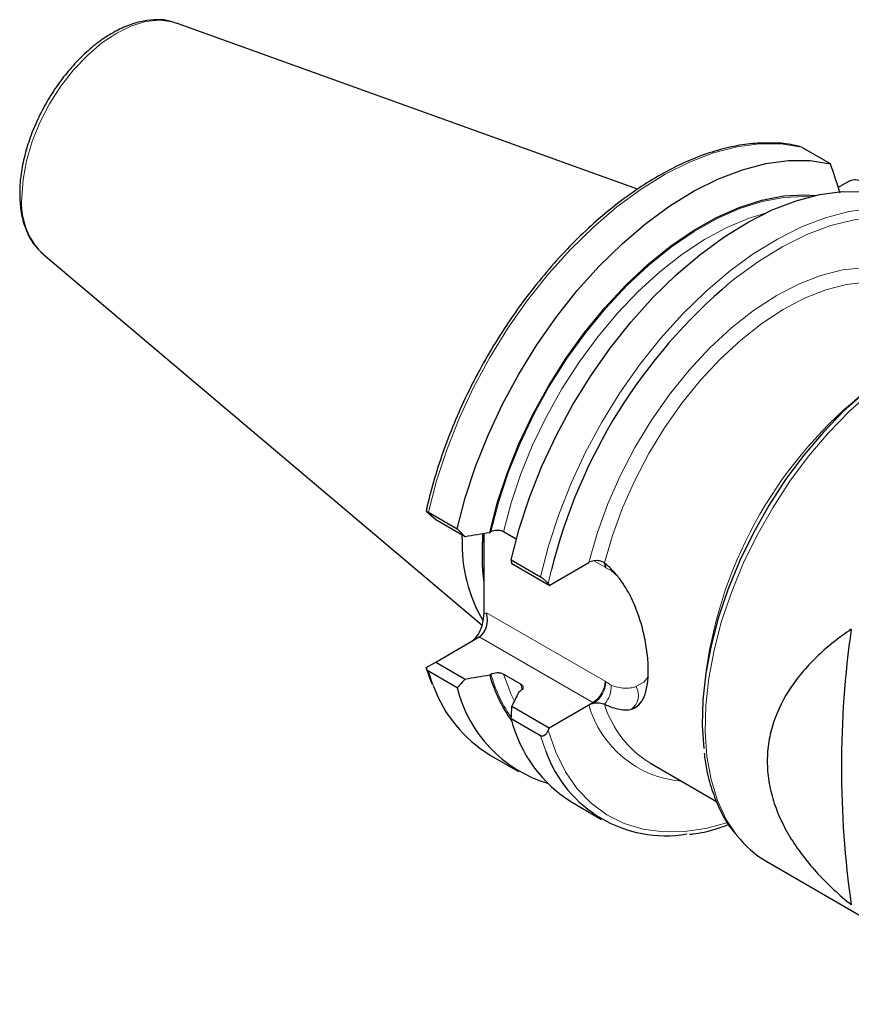
# Model space of a CAD drawing. Units: millimetres. Extents: x 14 to 282, y 11 to 170.
# Drawn here: x 205 to 243, y 24 to 69 of the extents above; entities that cross this region are included whole.
import ezdxf

# ---------------------------------------------------------------- set-up
doc = ezdxf.new("R2010")
doc.units = ezdxf.units.MM

msp = doc.modelspace()

# ---------------------------------------------------------------- linework, layer by layer
at = {"color": 7, "linetype": 'Continuous', "lineweight": 25}
for p, q in [((211.739, 69.357), (211.816, 69.33)), ((233.13, 61.65), (211.816, 69.33)), ((242.048, 62.828), (240.712, 63.599)), ((242.912, 62.027), (242.405, 61.734)), ((205.652, 58.651), (205.595, 58.701)), ((205.652, 58.651), (225.948, 41.513)), ((223.797, 46.379), (223.358, 46.766)), ((223.46, 46.735), (224.795, 45.964)), ((225.153, 45.596), (223.797, 46.379)), ((225.024, 45.515), (225.025, 45.67)), ((226.022, 45.739), (226.022, 43.48)), ((226.354, 45.818), (226.296, 45.784)), ((227.522, 45.484), (226.932, 45.825)), ((227.286, 44.526), (228.639, 43.745)), ((229.047, 43.348), (227.32, 44.345)), ((229.047, 43.348), (230.876, 44.404)), ((226.022, 43.48), (226.022, 42.014)), ((229, 43.415), (229.047, 43.348)), ((223.797, 39.806), (225.81, 40.968)), ((223.358, 39.552), (223.797, 39.806)), ((223.797, 39.806), (225.153, 39.023)), ((224.795, 38.616), (223.46, 39.387)), ((226.296, 39.211), (226.354, 39.245)), ((226.932, 39.252), (227.717, 38.799)), ((227.704, 38.465), (227.646, 38.432)), ((227.32, 37.772), (229.047, 36.775)), ((229.047, 36.775), (230.876, 37.83)), ((233.073, 37.738), (232.844, 37.633)), ((228.639, 36.397), (227.286, 37.178)), ((229.047, 36.775), (229, 36.653)), ((226.288, 35.527), (227.624, 34.756)), ((233.72, 35.133), (236.782, 33.366)), ((230.114, 33.318), (231.467, 32.537)), ((239.096, 30.587), (250.517, 23.993))]:
    msp.add_line(p, q, dxfattribs=at)
at = {"color": 7, "linetype": 'Continuous', "lineweight": 18}
for p, q in [((231.626, 44.183), (231.108, 44.483)), ((229, 43.415), (229.149, 44.076)), ((232.19, 43.794), (231.906, 44.037)), ((226.022, 42.014), (226.142, 42.083)), ((226.142, 42.083), (231.626, 38.917)), ((231.06, 37.937), (225.81, 40.968)), ((223.704, 38.682), (223.46, 39.387)), ((227.797, 38.549), (227.717, 38.799)), ((230.876, 37.83), (231.06, 37.937)), ((228.884, 35.692), (228.639, 36.397))]:
    msp.add_line(p, q, dxfattribs=at)
at = {"color": 7, "linetype": 'Continuous', "lineweight": 18, "flags": 128}
for points in [[(204.671, 61.276), (204.725, 62.099), (204.885, 62.964), (205.149, 63.85), (205.508, 64.734), (205.955, 65.596), (206.478, 66.414), (207.064, 67.167), (207.699, 67.838), (208.368, 68.409), (209.054, 68.867), (209.739, 69.201), (210.408, 69.402), (211.044, 69.465), (211.63, 69.388), (211.739, 69.357)], [(223.46, 46.735), (223.831, 48.172), (224.306, 49.619), (224.88, 51.064), (225.548, 52.49), (226.302, 53.885), (227.135, 55.233), (228.04, 56.522), (229.005, 57.739), (230.024, 58.871), (231.084, 59.907), (232.175, 60.837), (233.287, 61.651), (234.408, 62.342), (235.527, 62.902), (236.634, 63.327), (237.716, 63.611), (238.764, 63.751), (239.766, 63.747), (240.712, 63.599)], [(226.354, 45.818), (226.703, 47.175), (227.154, 48.543), (227.702, 49.906), (228.341, 51.251), (229.065, 52.563), (229.865, 53.827), (230.733, 55.03), (231.66, 56.159), (232.635, 57.201), (233.648, 58.145), (234.688, 58.982), (235.743, 59.701), (236.803, 60.296), (237.855, 60.759), (238.889, 61.086), (239.892, 61.273), (240.855, 61.319), (241.115, 61.306)], [(226.932, 45.825), (227.282, 47.156), (227.733, 48.496), (228.279, 49.831), (228.915, 51.147), (229.633, 52.427), (230.426, 53.659), (231.284, 54.829), (232.2, 55.924), (233.161, 56.932), (234.158, 57.841), (235.18, 58.643), (236.216, 59.328), (237.254, 59.888), (238.282, 60.317), (239.042, 60.551)], [(228.639, 43.745), (229.011, 45.182), (229.486, 46.629), (230.06, 48.074), (230.727, 49.5), (231.482, 50.895), (232.315, 52.243), (233.219, 53.532), (234.185, 54.749), (235.203, 55.881), (236.263, 56.917), (237.354, 57.847), (238.466, 58.661), (239.588, 59.352), (240.707, 59.912), (241.813, 60.337), (242.896, 60.62), (243.943, 60.761), (244.945, 60.757), (245.892, 60.609)], [(237.414, 57.352), (237.608, 57.508), (238.717, 58.319), (239.836, 59.005), (240.952, 59.558), (242.055, 59.973), (243.132, 60.245), (244.173, 60.371), (245.167, 60.351), (246.104, 60.185)], [(230.876, 44.404), (231.254, 45.742), (231.739, 47.085), (232.325, 48.417), (233.004, 49.72), (233.769, 50.977), (234.608, 52.173), (235.512, 53.291), (236.468, 54.319), (237.465, 55.241), (238.489, 56.047), (239.528, 56.726), (240.568, 57.27), (241.595, 57.671), (242.598, 57.925), (243.562, 58.028), (244.475, 57.979), (245.326, 57.778), (246.104, 57.428)], [(231.594, 44.385), (231.963, 45.659), (232.432, 46.936), (232.995, 48.202), (233.646, 49.439), (234.376, 50.633), (235.177, 51.768), (236.038, 52.83), (236.948, 53.805), (237.895, 54.683), (238.869, 55.451), (239.857, 56.1), (240.846, 56.621), (241.825, 57.009), (242.779, 57.258), (243.699, 57.365), (244.572, 57.33), (245.387, 57.151), (246.065, 56.869)], [(245.97, 53.722), (244.937, 53.062), (243.915, 52.282), (242.916, 51.391), (241.952, 50.4), (241.034, 49.319), (240.172, 48.16), (239.375, 46.937), (238.653, 45.664), (238.014, 44.355), (237.465, 43.025), (237.012, 41.689), (236.661, 40.362), (236.416, 39.06), (236.278, 37.796), (236.251, 36.585), (236.333, 35.442), (236.525, 34.378), (236.824, 33.406), (237.226, 32.537), (237.717, 31.795)], [(225.943, 44.863), (225.943, 44.984), (225.967, 45.716)], [(231.591, 44.389), (231.615, 44.305), (231.626, 44.183)], [(227.426, 38.03), (227.288, 38.311), (226.932, 39.252)], [(233.055, 38.673), (233.413, 38.883), (233.617, 39.117)], [(237.244, 32.374), (236.349, 32.132), (235.315, 31.972), (234.324, 31.955), (233.385, 32.079), (232.51, 32.345), (231.705, 32.749), (230.979, 33.286), (230.34, 33.953), (229.793, 34.742), (229.345, 35.645), (229, 36.653)]]:
    msp.add_lwpolyline(points, dxfattribs=at)
at = {"color": 7, "linetype": 'Continuous', "lineweight": 25, "flags": 128}
for points in [[(224.795, 45.964), (225.167, 47.4), (225.642, 48.848), (226.216, 50.293), (226.884, 51.719), (227.638, 53.114), (228.471, 54.462), (229.375, 55.751), (230.341, 56.968), (231.359, 58.099), (232.419, 59.136), (233.511, 60.066), (234.623, 60.88), (235.744, 61.571), (236.863, 62.131), (237.97, 62.556), (239.052, 62.839), (240.099, 62.98), (241.101, 62.976), (242.048, 62.828)], [(227.286, 44.526), (227.657, 45.963), (228.132, 47.411), (228.706, 48.855), (229.374, 50.282), (230.128, 51.676), (230.962, 53.024), (231.866, 54.313), (232.832, 55.53), (233.85, 56.662), (234.91, 57.698), (236.001, 58.628), (237.113, 59.442), (238.234, 60.133), (239.353, 60.694), (240.46, 61.118), (241.542, 61.402), (242.59, 61.543), (243.592, 61.539), (244.539, 61.39)], [(226.296, 45.784), (226.644, 47.146), (227.095, 48.52), (227.644, 49.889), (228.284, 51.24), (229.009, 52.558), (229.81, 53.828), (230.68, 55.038), (231.609, 56.173), (232.587, 57.222), (233.603, 58.173), (234.646, 59.017), (235.706, 59.743), (236.77, 60.344), (237.827, 60.814), (238.865, 61.147), (239.875, 61.341), (240.843, 61.392), (241.344, 61.36)], [(245.664, 53.695), (244.649, 53.047), (243.646, 52.281), (242.666, 51.406), (241.719, 50.433), (240.818, 49.371), (239.971, 48.234), (239.189, 47.033), (238.48, 45.783), (237.852, 44.498), (237.313, 43.192), (236.869, 41.881), (236.524, 40.578), (236.283, 39.299), (236.148, 38.058), (236.121, 36.869), (236.195, 35.808)]]:
    msp.add_lwpolyline(points, dxfattribs=at)
at = {"color": 7, "linetype": 'Continuous', "lineweight": 18}
for centre, radius, start, end in [((208.023, 61.026), 3.362, 175.7291, 223.7437), ((256.068, 36.665), 19.958, 127.9414, 172.064), ((231.183, 44.19), 0.482, 356.6244, 29.3436), ((230.087, 41.517), 3.079, 59.1939, 60.0007), ((232.97, 41.106), 6.873, 195.7141, 213.669), ((230.398, 38.973), 1.229, 302.6055, 357.3945), ((230.452, 38.93), 1.212, 302.7254, 358.3551), ((230.765, 38.651), 1.144, 316.4712, 4.5162), ((233.128, 41.518), 3.004, 240.0013, 240.8215), ((232.374, 38.27), 0.791, 306.4032, 30.6408), ((235.53, 39.122), 4.83, 195.5101, 265.5147), ((232.938, 41.189), 3.755, 240.0017, 240.8207), ((236.273, 39.314), 4.899, 197.2389, 238.5944)]:
    msp.add_arc(centre, radius, start, end, dxfattribs=at)
at = {"color": 7, "linetype": 'Continuous', "lineweight": 25}
for centre, radius, start, end in [((253.772, 37.959), 25.371, 130.1482, 166.048), ((231.877, 45.234), 6.859, 177.6509, 210.9384), ((236.297, 44.77), 10.355, 174.7195, 187.1558), ((287.187, 34.96), 44.637, 171.7991, 188.2009), ((232.886, 41.042), 6.839, 195.5265, 215.5388), ((229.491, 40.786), 6.158, 199.9784, 238.6546), ((230.731, 40.054), 6.107, 193.6211, 253.2124), ((233.445, 38.725), 6.351, 194.0972, 238.3607), ((234.424, 37.663), 5.881, 199.588, 279.6311), ((241.521, 34.745), 4.814, 217.7905, 239.7401)]:
    msp.add_arc(centre, radius, start, end, dxfattribs=at)
for centre, major_axis, ratio, start_param, end_param in [((225.457, 41.688), (0.26, 0.971), 0.517638, 3.619174, 5.189971), ((225.576, 41.756), (0, 0.853), 0.717434, 3.534194, 5.10499)]:
    msp.add_ellipse(centre, major_axis=major_axis, ratio=ratio, start_param=start_param, end_param=end_param, dxfattribs=at)
for points, knots in [([(211.72, 69.346), (211.65, 69.372), (211.401, 69.467), (210.919, 69.499), (210.294, 69.445), (209.638, 69.258), (208.969, 68.951), (208.3, 68.526), (207.648, 67.995), (207.03, 67.371), (206.457, 66.67), (205.942, 65.906), (205.495, 65.096), (205.126, 64.259), (204.843, 63.409), (204.654, 62.567), (204.579, 61.914), (204.573, 61.55), (204.572, 61.449)], [0, 0, 0, 0, 0.024847, 0.088711, 0.153716, 0.220328, 0.288231, 0.356786, 0.425453, 0.494003, 0.562416, 0.630734, 0.699024, 0.767355, 0.835784, 0.904393, 0.973253, 1, 1, 1, 1]), ([(239.269, 63.78), (239.039, 63.783), (238.494, 63.789), (237.59, 63.651), (236.572, 63.391), (235.533, 63.004), (234.482, 62.498), (233.429, 61.878), (232.384, 61.148), (231.355, 60.316), (230.352, 59.389), (229.382, 58.375), (228.454, 57.283), (227.576, 56.122), (226.755, 54.902), (225.998, 53.635), (225.312, 52.329), (224.702, 50.998), (224.174, 49.652), (223.733, 48.303), (223.479, 47.345), (223.369, 46.841), (223.356, 46.78)], [0, 0, 0, 0, 0.03825, 0.090906, 0.143766, 0.196767, 0.249849, 0.302967, 0.356085, 0.409188, 0.462272, 0.515336, 0.568382, 0.621414, 0.674437, 0.727455, 0.780474, 0.833496, 0.886528, 0.939574, 0.992638, 1, 1, 1, 1]), ([(240.663, 63.614), (240.585, 63.634), (240.22, 63.725), (239.757, 63.792), (239.355, 63.782), (239.269, 63.78)], [0, 0, 0, 0, 0.174305, 0.823888, 1, 1, 1, 1]), ([(242.489, 61.473), (242.474, 61.52), (242.33, 61.971), (242.182, 62.423), (242.048, 62.828)], [0, 0, 0, 0, 0.102681, 1, 1, 1, 1]), ([(242.912, 62.027), (242.974, 62.063), (243.054, 62.089), (243.185, 62.101), (243.229, 62.1), (243.315, 62.086), (243.354, 62.074), (243.385, 62.055)], [0, 0, 0, 0, 0.5, 0.5, 0.75, 0.75, 1, 1, 1, 1]), ([(204.572, 61.449), (204.575, 61.312), (204.583, 60.916), (204.678, 60.303), (204.895, 59.651), (205.194, 59.107), (205.466, 58.839), (205.591, 58.716)], [0, 0, 0, 0, 0.121569, 0.351682, 0.5817, 0.808847, 1, 1, 1, 1]), ([(223.358, 46.766), (223.365, 46.769), (223.377, 46.77), (223.411, 46.76), (223.433, 46.75), (223.46, 46.735)], [0, 0, 0, 0, 0.5, 0.5, 1, 1, 1, 1]), ([(226.932, 45.825), (226.894, 45.847), (226.848, 45.864), (226.748, 45.886), (226.695, 45.891), (226.534, 45.889), (226.429, 45.862), (226.354, 45.818)], [0, 0, 0, 0, 0.25, 0.25, 0.5, 0.5, 1, 1, 1, 1]), ([(231.107, 44.483), (231.064, 44.476), (231.022, 44.465), (230.944, 44.438), (230.908, 44.422), (230.876, 44.404)], [0, 0, 0, 0, 0.5, 0.5, 1, 1, 1, 1]), ([(231.594, 44.385), (231.534, 44.432), (231.456, 44.465), (231.284, 44.497), (231.192, 44.497), (231.107, 44.483)], [0, 0, 0, 0, 0.5, 0.5, 1, 1, 1, 1]), ([(232.844, 42.755), (232.682, 43.087), (232.499, 43.392), (232.185, 43.807), (232.074, 43.938), (231.842, 44.177), (231.721, 44.286), (231.594, 44.385)], [0, 0, 0, 0, 0.5, 0.5, 0.75, 0.75, 1, 1, 1, 1]), ([(228.639, 43.745), (228.673, 43.725), (228.711, 43.698), (228.786, 43.64), (228.821, 43.609), (228.917, 43.518), (228.966, 43.462), (229, 43.415)], [0, 0, 0, 0, 0.25, 0.25, 0.5, 0.5, 1, 1, 1, 1]), ([(232.844, 37.633), (232.973, 37.67), (233.088, 37.738), (233.282, 37.928), (233.363, 38.051), (233.494, 38.357), (233.542, 38.535), (233.591, 38.839), (233.603, 38.947), (233.62, 39.175), (233.624, 39.294), (233.624, 39.663), (233.608, 39.925), (233.542, 40.482), (233.494, 40.766), (233.397, 41.198), (233.36, 41.344), (233.278, 41.636), (233.234, 41.78), (233.136, 42.064), (233.084, 42.205), (232.971, 42.483), (232.909, 42.621), (232.844, 42.755)], [0, 0, 0, 0, 0.125, 0.125, 0.25, 0.25, 0.375, 0.375, 0.4375, 0.4375, 0.5, 0.5, 0.625, 0.625, 0.75, 0.75, 0.8125, 0.8125, 0.875, 0.875, 0.9375, 0.9375, 1, 1, 1, 1]), ([(243.007, 41.327), (242.454, 40.952), (241.94, 40.547), (241.239, 39.883), (241.017, 39.652), (240.601, 39.17), (240.407, 38.919), (239.884, 38.147), (239.605, 37.602), (239.365, 36.873), (239.322, 36.726), (239.25, 36.43), (239.219, 36.282), (239.146, 35.835), (239.122, 35.534), (239.121, 34.926), (239.145, 34.62), (239.243, 34.001), (239.316, 33.694), (239.506, 33.09), (239.623, 32.792), (239.83, 32.351), (239.903, 32.205), (240.061, 31.915), (240.145, 31.771), (240.584, 31.064), (241, 30.532), (241.699, 29.774), (241.945, 29.528), (242.46, 29.049), (242.729, 28.817), (243.007, 28.593)], [0, 0, 0, 0, 0.125, 0.125, 0.1875, 0.1875, 0.25, 0.25, 0.375, 0.375, 0.40625, 0.40625, 0.4375, 0.4375, 0.5, 0.5, 0.5625, 0.5625, 0.625, 0.625, 0.6875, 0.6875, 0.71875, 0.71875, 0.75, 0.75, 0.875, 0.875, 0.9375, 0.9375, 1, 1, 1, 1]), ([(223.46, 39.387), (223.433, 39.402), (223.411, 39.426), (223.377, 39.483), (223.365, 39.517), (223.358, 39.552)], [0, 0, 0, 0, 0.5, 0.5, 1, 1, 1, 1]), ([(223.368, 39.525), (223.403, 39.406), (223.477, 39.146), (223.579, 38.911), (223.635, 38.784)], [0, 0, 0, 0, 0.458175, 1, 1, 1, 1]), ([(226.354, 39.245), (226.429, 39.288), (226.534, 39.315), (226.694, 39.318), (226.749, 39.313), (226.848, 39.291), (226.894, 39.274), (226.932, 39.252)], [0, 0, 0, 0, 0.5, 0.5, 0.75, 0.75, 1, 1, 1, 1]), ([(227.717, 38.799), (227.755, 38.777), (227.784, 38.751), (227.823, 38.693), (227.832, 38.662), (227.827, 38.569), (227.78, 38.509), (227.704, 38.465)], [0, 0, 0, 0, 0.25, 0.25, 0.5, 0.5, 1, 1, 1, 1]), ([(231.107, 37.911), (231.15, 37.918), (231.193, 37.923), (231.282, 37.926), (231.327, 37.925), (231.412, 37.916), (231.454, 37.909), (231.53, 37.889), (231.564, 37.877), (231.594, 37.863)], [0, 0, 0, 0, 0.25, 0.25, 0.5, 0.5, 0.75, 0.75, 1, 1, 1, 1]), ([(231.594, 37.863), (231.848, 37.742), (232.077, 37.662), (232.392, 37.603), (232.492, 37.593), (232.677, 37.597), (232.764, 37.609), (232.844, 37.633)], [0, 0, 0, 0, 0.5, 0.5, 0.75, 0.75, 1, 1, 1, 1]), ([(229, 36.653), (228.983, 36.61), (228.962, 36.57), (228.913, 36.496), (228.885, 36.463), (228.822, 36.41), (228.786, 36.39), (228.711, 36.373), (228.673, 36.377), (228.639, 36.397)], [0, 0, 0, 0, 0.25, 0.25, 0.5, 0.5, 0.75, 0.75, 1, 1, 1, 1]), ([(236.204, 35.599), (236.235, 35.358), (236.312, 34.764), (236.55, 33.898), (236.904, 33.011), (237.267, 32.337), (237.543, 32.001), (237.634, 31.89)], [0, 0, 0, 0, 0.164023, 0.404491, 0.644318, 0.882867, 1, 1, 1, 1]), ([(235.527, 31.85), (235.586, 31.855), (235.97, 31.89), (236.574, 32.031), (237.124, 32.222), (237.331, 32.294)], [0, 0, 0, 0, 0.100842, 0.662282, 1, 1, 1, 1])]:
    msp.add_open_spline(points, degree=3, knots=knots, dxfattribs=at)
for points in [[(224.795, 45.964), (224.915, 45.841), (225.034, 45.719), (225.153, 45.596)], [(226.296, 45.784), (225.915, 45.721), (225.534, 45.659), (225.153, 45.596)], [(227.32, 44.345), (227.308, 44.406), (227.297, 44.466), (227.286, 44.526)], [(225.153, 39.023), (225.534, 39.086), (225.915, 39.148), (226.296, 39.211)], [(225.153, 39.023), (225.034, 38.887), (224.915, 38.751), (224.795, 38.616)], [(227.646, 38.432), (227.537, 38.212), (227.429, 37.992), (227.32, 37.772)], [(227.286, 37.178), (227.297, 37.376), (227.308, 37.574), (227.32, 37.772)], [(230.876, 37.83), (230.94, 37.867), (231.02, 37.895), (231.107, 37.911)]]:
    msp.add_open_spline(points, degree=3, dxfattribs=at)
at = {"color": 7, "linetype": 'Continuous', "lineweight": 18}
for points, knots in [([(231.906, 44.037), (231.886, 44.052), (231.865, 44.062), (231.825, 44.081), (231.805, 44.09), (231.744, 44.117), (231.704, 44.137), (231.664, 44.162)], [0, 0, 0, 0, 0.25, 0.25, 0.5, 0.5, 1, 1, 1, 1]), ([(231.664, 38.896), (231.704, 38.873), (231.744, 38.846), (231.805, 38.804), (231.825, 38.79), (231.865, 38.762), (231.885, 38.749), (231.906, 38.741)], [0, 0, 0, 0, 0.5, 0.5, 0.75, 0.75, 1, 1, 1, 1]), ([(231.906, 38.741), (232.118, 38.653), (232.32, 38.607), (232.61, 38.593), (232.704, 38.597), (232.885, 38.623), (232.972, 38.644), (233.055, 38.673)], [0, 0, 0, 0, 0.5, 0.5, 0.75, 0.75, 1, 1, 1, 1])]:
    msp.add_open_spline(points, degree=3, knots=knots, dxfattribs=at)

doc.saveas('drawing.dxf')
